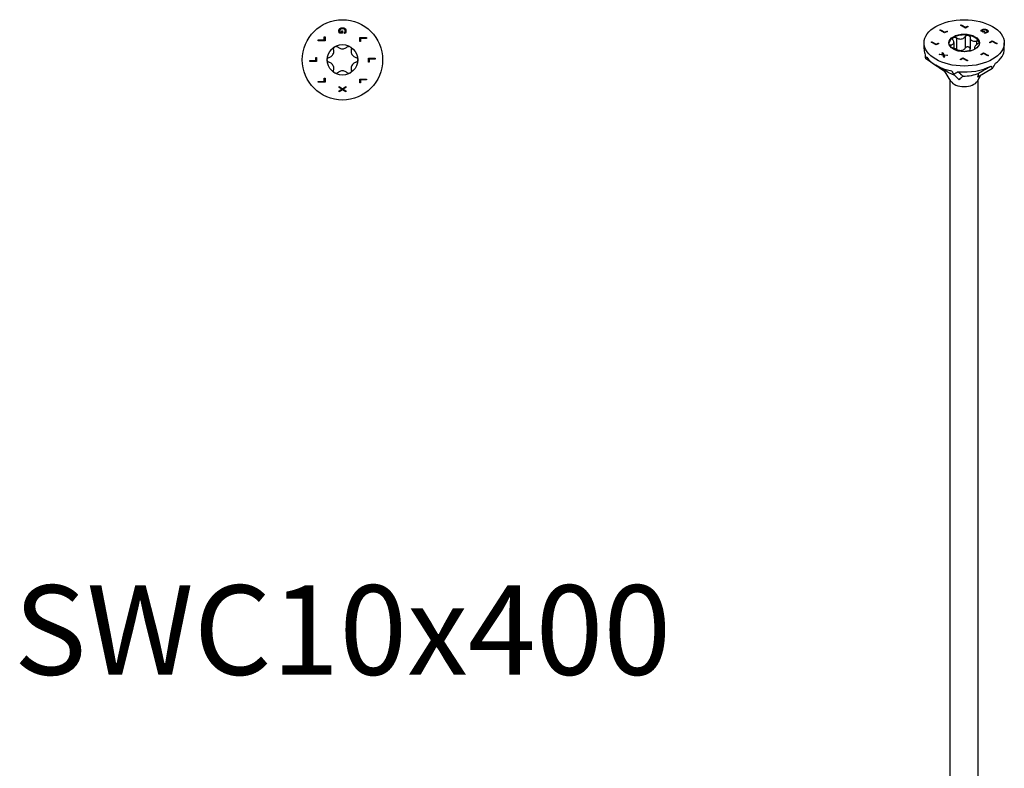
# Model space of a CAD drawing. Units: millimetres. Extents: x -72 to 147, y -852 to 0.
# Drawn here: x -72 to 147, y -686 to -520 of the extents above; entities that cross this region are included whole.
import ezdxf

# ---------------------------------------------------------------- set-up
doc = ezdxf.new("R2010")
doc.units = ezdxf.units.MM
doc.styles.get("Standard").update_dxf_attribs({"font": 'arial.ttf'})

# ---------------------------------------------------------------- blocks, each defined once
blk = doc.blocks.new('SWC10x400-Top')
at = {"layer": ''}
for p, q in [((-5.35, 4.43), (-4.02, 4.43)), ((-5.35, 4.24), (-5.35, 4.43)), ((-4.02, 5.1), (-3.85, 5.1)), ((-4.02, 4.43), (-4.02, 5.1)), ((-3.85, 5.1), (-3.85, 4.24)), ((0.01, 5.91), (-0.65, 5.91)), ((-0.56, 6.11), (-0.17, 6.11)), ((-0.17, 6.45), (0.01, 6.45)), ((-0.17, 6.11), (-0.17, 6.45)), ((0.01, 6.45), (0.01, 5.91)), ((0.41, 5.92), (0.41, 5.93)), ((0.65, 5.92), (0.41, 5.92)), ((3.85, 4.96), (5.35, 4.96)), ((3.85, 4.09), (3.85, 4.96)), ((4.02, 4.76), (4.02, 4.09)), ((5.35, 4.76), (4.02, 4.76)), ((5.35, 4.96), (5.35, 4.76)), ((-3.85, 4.24), (-5.35, 4.24)), ((4.02, 4.09), (3.85, 4.09)), ((-5.93, 0.51), (-5.75, 0.51)), ((-5.93, -0.16), (-5.93, 0.51)), ((-5.75, 0.51), (-5.75, -0.36)), ((5.75, 0.36), (7.25, 0.36)), ((5.75, -0.51), (5.75, 0.36)), ((5.93, 0.16), (5.93, -0.51)), ((7.25, 0.16), (5.93, 0.16)), ((7.25, 0.36), (7.25, 0.16)), ((-7.25, -0.16), (-5.93, -0.16)), ((-7.25, -0.36), (-7.25, -0.16)), ((-5.75, -0.36), (-7.25, -0.36)), ((5.93, -0.51), (5.75, -0.51)), ((-4.02, -4.09), (-3.85, -4.09)), ((-4.02, -4.76), (-4.02, -4.09)), ((-3.85, -4.09), (-3.85, -4.96)), ((3.85, -4.24), (5.35, -4.24)), ((3.85, -5.1), (3.85, -4.24)), ((5.35, -4.24), (5.35, -4.43)), ((-5.35, -4.76), (-4.02, -4.76)), ((-5.35, -4.96), (-5.35, -4.76)), ((-3.85, -4.96), (-5.35, -4.96)), ((-0.75, -5.91), (0, -6.39)), ((-0.75, -6.12), (-0.75, -5.91)), ((-0.15, -6.5), (-0.75, -6.12)), ((-0.75, -6.86), (-0.15, -6.5)), ((0, -6.39), (0.75, -5.92)), ((0.75, -6.15), (0.16, -6.51)), ((0.16, -6.51), (0.75, -6.87)), ((0.75, -5.92), (0.75, -6.15)), ((4.02, -5.1), (3.85, -5.1)), ((4.02, -4.43), (4.02, -5.1)), ((5.35, -4.43), (4.02, -4.43)), ((0.01, -6.62), (-0.75, -7.09)), ((-0.75, -7.09), (-0.75, -6.86)), ((0.75, -7.09), (0.01, -6.62)), ((0.75, -6.87), (0.75, -7.09))]:
    blk.add_line(p, q, dxfattribs=at)
for radius in [8.9, 3.38]:
    blk.add_circle((0, 0), radius, dxfattribs=at)
for points in [[(-0.78, 6.41), (-0.78, 6.57), (-0.68, 6.83), (-0.58, 6.93)], [(-0.45, 6.78), (-0.52, 6.71), (-0.61, 6.53), (-0.61, 6.42)], [(-0.58, 6.93), (-0.48, 7.02), (-0.19, 7.12), (0, 7.12)], [(0.01, 6.91), (-0.14, 6.91), (-0.37, 6.84), (-0.45, 6.78)], [(0, 7.12), (0.18, 7.12), (0.47, 7.02), (0.57, 6.92)], [(0.61, 6.43), (0.61, 6.65), (0.28, 6.91), (0.01, 6.91)], [(0.57, 6.92), (0.67, 6.83), (0.78, 6.57), (0.78, 6.41)], [(-0.73, 6.13), (-0.76, 6.21), (-0.78, 6.32), (-0.78, 6.41)], [(-0.65, 5.91), (-0.67, 5.95), (-0.72, 6.08), (-0.73, 6.13)], [(-0.61, 6.42), (-0.61, 6.33), (-0.58, 6.16), (-0.56, 6.11)], [(0.41, 5.93), (0.44, 5.97), (0.5, 6.05), (0.53, 6.12)], [(0.53, 6.12), (0.57, 6.18), (0.61, 6.34), (0.61, 6.43)], [(0.74, 6.13), (0.72, 6.08), (0.67, 5.95), (0.65, 5.92)], [(0.78, 6.41), (0.78, 6.33), (0.76, 6.19), (0.74, 6.13)]]:
    blk.add_open_spline(points, degree=2, dxfattribs=at)
for points, knots in [([(-2.94, 0.56), (-2.85, 0.59), (-2.77, 0.62), (-2.57, 0.72), (-2.46, 0.8), (-2.25, 0.99), (-2.17, 1.1), (-2.03, 1.33), (-1.98, 1.46), (-1.92, 1.73), (-1.91, 1.87), (-1.92, 2.08), (-1.94, 2.18), (-1.96, 2.27)], [0.0579032, 0.0579032, 0.0579032, 0.0579032, 0.0857843, 0.0857843, 0.1251708, 0.1251708, 0.1645574, 0.1645574, 0.2039439, 0.2039439, 0.2433305, 0.2433305, 0.2712116, 0.2712116, 0.2712116, 0.2712116]), ([(-1.96, 2.27), (-1.98, 2.35), (-1.98, 2.43), (-1.96, 2.59), (-1.93, 2.67), (-1.83, 2.82), (-1.76, 2.88), (-1.69, 2.92)], [0.02822296, 0.02822296, 0.02822296, 0.02822296, 0.05259324, 0.05259324, 0.07796832, 0.07796832, 0.10334341, 0.10334341, 0.10334341, 0.10334341]), ([(-1.69, 2.92), (-1.61, 2.97), (-1.53, 2.99), (-1.35, 3.01), (-1.26, 2.99), (-1.11, 2.93), (-1.04, 2.89), (-0.99, 2.83)], [0.10334341, 0.10334341, 0.10334341, 0.10334341, 0.12871849, 0.12871849, 0.15409357, 0.15409357, 0.17846385, 0.17846385, 0.17846385, 0.17846385]), ([(-0.99, 2.83), (-0.92, 2.76), (-0.84, 2.71), (-0.66, 2.59), (-0.54, 2.53), (-0.27, 2.44), (-0.13, 2.42), (0.13, 2.42), (0.27, 2.44), (0.54, 2.53), (0.66, 2.59), (0.84, 2.71), (0.92, 2.76), (0.99, 2.83)], [0.0579032, 0.0579032, 0.0579032, 0.0579032, 0.0857843, 0.0857843, 0.1251708, 0.1251708, 0.1645574, 0.1645574, 0.2039439, 0.2039439, 0.2433305, 0.2433305, 0.2712116, 0.2712116, 0.2712116, 0.2712116]), ([(0.99, 2.83), (1.04, 2.89), (1.11, 2.93), (1.26, 2.99), (1.35, 3.01), (1.53, 2.99), (1.61, 2.97), (1.69, 2.92)], [0.02822296, 0.02822296, 0.02822296, 0.02822296, 0.05259324, 0.05259324, 0.07796832, 0.07796832, 0.10334341, 0.10334341, 0.10334341, 0.10334341]), ([(1.69, 2.92), (1.76, 2.88), (1.83, 2.82), (1.93, 2.67), (1.96, 2.59), (1.98, 2.43), (1.98, 2.35), (1.96, 2.27)], [0.10334341, 0.10334341, 0.10334341, 0.10334341, 0.12871849, 0.12871849, 0.15409357, 0.15409357, 0.17846385, 0.17846385, 0.17846385, 0.17846385]), ([(1.96, 2.27), (1.94, 2.18), (1.92, 2.08), (1.91, 1.87), (1.92, 1.73), (1.98, 1.46), (2.03, 1.33), (2.17, 1.1), (2.25, 0.99), (2.46, 0.8), (2.57, 0.72), (2.77, 0.62), (2.85, 0.59), (2.94, 0.56)], [0.0579032, 0.0579032, 0.0579032, 0.0579032, 0.0857843, 0.0857843, 0.1251708, 0.1251708, 0.1645574, 0.1645574, 0.2039439, 0.2039439, 0.2433305, 0.2433305, 0.2712116, 0.2712116, 0.2712116, 0.2712116]), ([(-3.37, 0), (-3.37, 0.08), (-3.36, 0.17), (-3.28, 0.33), (-3.22, 0.4), (-3.1, 0.5), (-3.02, 0.54), (-2.94, 0.56)], [0.10334341, 0.10334341, 0.10334341, 0.10334341, 0.12871849, 0.12871849, 0.15409357, 0.15409357, 0.17846385, 0.17846385, 0.17846385, 0.17846385]), ([(-2.94, -0.56), (-3.02, -0.54), (-3.1, -0.5), (-3.22, -0.4), (-3.28, -0.33), (-3.36, -0.17), (-3.37, -0.08), (-3.37, 0)], [0.02822296, 0.02822296, 0.02822296, 0.02822296, 0.05259324, 0.05259324, 0.07796832, 0.07796832, 0.10334341, 0.10334341, 0.10334341, 0.10334341]), ([(2.94, 0.56), (3.02, 0.54), (3.1, 0.5), (3.22, 0.4), (3.28, 0.33), (3.36, 0.17), (3.38, 0.08), (3.38, 0)], [0.02822296, 0.02822296, 0.02822296, 0.02822296, 0.05259324, 0.05259324, 0.07796832, 0.07796832, 0.10334341, 0.10334341, 0.10334341, 0.10334341]), ([(3.38, 0), (3.38, -0.08), (3.36, -0.17), (3.28, -0.33), (3.22, -0.4), (3.1, -0.5), (3.02, -0.54), (2.94, -0.56)], [0.10334341, 0.10334341, 0.10334341, 0.10334341, 0.12871849, 0.12871849, 0.15409357, 0.15409357, 0.17846385, 0.17846385, 0.17846385, 0.17846385]), ([(-1.96, -2.27), (-1.94, -2.18), (-1.92, -2.08), (-1.91, -1.87), (-1.92, -1.73), (-1.98, -1.46), (-2.03, -1.33), (-2.17, -1.1), (-2.25, -0.99), (-2.46, -0.8), (-2.57, -0.72), (-2.77, -0.62), (-2.85, -0.59), (-2.94, -0.56)], [0.0579032, 0.0579032, 0.0579032, 0.0579032, 0.0857843, 0.0857843, 0.1251708, 0.1251708, 0.1645574, 0.1645574, 0.2039439, 0.2039439, 0.2433305, 0.2433305, 0.2712116, 0.2712116, 0.2712116, 0.2712116]), ([(2.94, -0.56), (2.85, -0.59), (2.77, -0.62), (2.57, -0.72), (2.46, -0.8), (2.25, -0.99), (2.17, -1.1), (2.03, -1.33), (1.98, -1.46), (1.92, -1.73), (1.91, -1.87), (1.92, -2.08), (1.94, -2.18), (1.96, -2.27)], [0.0579032, 0.0579032, 0.0579032, 0.0579032, 0.0857843, 0.0857843, 0.1251708, 0.1251708, 0.1645574, 0.1645574, 0.2039439, 0.2039439, 0.2433305, 0.2433305, 0.2712116, 0.2712116, 0.2712116, 0.2712116]), ([(-1.69, -2.92), (-1.76, -2.88), (-1.83, -2.82), (-1.93, -2.67), (-1.96, -2.59), (-1.98, -2.43), (-1.98, -2.35), (-1.96, -2.27)], [0.10334341, 0.10334341, 0.10334341, 0.10334341, 0.12871849, 0.12871849, 0.15409357, 0.15409357, 0.17846385, 0.17846385, 0.17846385, 0.17846385]), ([(-0.99, -2.83), (-1.04, -2.89), (-1.11, -2.93), (-1.26, -2.99), (-1.35, -3.01), (-1.53, -2.99), (-1.61, -2.97), (-1.69, -2.92)], [0.02822296, 0.02822296, 0.02822296, 0.02822296, 0.05259324, 0.05259324, 0.07796832, 0.07796832, 0.10334341, 0.10334341, 0.10334341, 0.10334341]), ([(0.99, -2.83), (0.92, -2.76), (0.84, -2.71), (0.66, -2.59), (0.54, -2.53), (0.27, -2.44), (0.13, -2.42), (-0.13, -2.42), (-0.27, -2.44), (-0.54, -2.53), (-0.66, -2.59), (-0.84, -2.71), (-0.92, -2.76), (-0.99, -2.83)], [0.0579032, 0.0579032, 0.0579032, 0.0579032, 0.0857843, 0.0857843, 0.1251708, 0.1251708, 0.1645574, 0.1645574, 0.2039439, 0.2039439, 0.2433305, 0.2433305, 0.2712116, 0.2712116, 0.2712116, 0.2712116]), ([(1.69, -2.92), (1.61, -2.97), (1.53, -2.99), (1.35, -3.01), (1.26, -2.99), (1.11, -2.93), (1.04, -2.89), (0.99, -2.83)], [0.10334341, 0.10334341, 0.10334341, 0.10334341, 0.12871849, 0.12871849, 0.15409357, 0.15409357, 0.17846385, 0.17846385, 0.17846385, 0.17846385]), ([(1.96, -2.27), (1.98, -2.35), (1.98, -2.43), (1.96, -2.59), (1.93, -2.67), (1.83, -2.82), (1.76, -2.88), (1.69, -2.92)], [0.02822296, 0.02822296, 0.02822296, 0.02822296, 0.05259324, 0.05259324, 0.07796832, 0.07796832, 0.10334341, 0.10334341, 0.10334341, 0.10334341])]:
    blk.add_open_spline(points, degree=3, knots=knots, dxfattribs=at)
blk = doc.blocks.new('SWC10x400-ISO')
at = {"layer": ''}
for p, q in [((-5.38, 166.11), (-5.24, 166.19)), ((-4.32, 165.5), (-5.38, 166.11)), ((-5.37, 166.11), (-5.24, 166.19)), ((-5.24, 166.19), (-4.31, 165.65)), ((-5.24, 166.19), (-5.24, 166.19)), ((-5.24, 166.19), (-4.31, 165.65)), ((-4.31, 165.65), (-3.83, 165.93)), ((-4.31, 165.65), (-3.83, 165.92)), ((-3.83, 165.93), (-3.71, 165.85)), ((-3.83, 165.93), (-3.83, 165.92)), ((-3.83, 165.92), (-3.71, 165.85)), ((-0.79, 167.21), (-0.64, 167.29)), ((0.28, 166.6), (-0.79, 167.21)), ((-0.78, 167.21), (-0.64, 167.28)), ((-0.64, 167.29), (0.29, 166.75)), ((-0.64, 167.29), (-0.64, 167.28)), ((-0.64, 167.28), (0.29, 166.74)), ((0.89, 166.95), (0.28, 166.6)), ((0.29, 166.75), (0.76, 167.03)), ((0.29, 166.74), (0.76, 167.02)), ((0.29, 166.75), (0.29, 166.74)), ((0.76, 167.03), (0.89, 166.95)), ((0.76, 167.03), (0.76, 167.02)), ((0.76, 167.02), (0.88, 166.95)), ((4.18, 165.71), (3.72, 165.98)), ((3.82, 166.1), (3.82, 166.09)), ((3.92, 166.02), (4.2, 165.86)), ((3.92, 166.02), (3.92, 166.01)), ((3.92, 166.01), (4.2, 165.85)), ((3.98, 166.23), (3.98, 166.23)), ((4.57, 165.93), (4.18, 165.71)), ((4.2, 165.86), (4.44, 166)), ((4.2, 165.85), (4.44, 166)), ((4.44, 166), (4.57, 165.93)), ((4.44, 166), (4.44, 166)), ((4.44, 166), (4.56, 165.93)), ((4.49, 166.37), (4.49, 166.36)), ((5.04, 166.21), (5.04, 166.2)), ((5.3, 165.89), (5.3, 165.89)), ((-3.71, 165.85), (-4.32, 165.5)), ((-4.31, 165.65), (-4.31, 165.65)), ((-1.68, 164.42), (-1.68, 161.84)), ((0.22, 164.71), (0.22, 162.14)), ((1.31, 164.54), (1.31, 161.97)), ((2.7, 163.74), (2.7, 162.89)), ((4.2, 165.86), (4.2, 165.85)), ((4.47, 165.55), (4.48, 165.56)), ((4.64, 165.45), (4.47, 165.55)), ((4.48, 165.56), (4.48, 165.55)), ((4.48, 165.54), (4.48, 165.55)), ((4.71, 165.58), (4.71, 165.57)), ((4.97, 165.68), (4.97, 165.67)), ((5.11, 165.86), (5.11, 165.85)), ((5.61, 163.4), (6.22, 163.75)), ((5.62, 163.39), (6.22, 163.75)), ((6.22, 163.75), (7.29, 163.14)), ((6.22, 163.75), (6.22, 163.75)), ((6.22, 163.75), (7.28, 163.14)), ((-8.9, 161.99), (-8.9, 163.3)), ((-7.29, 163.46), (-7.14, 163.54)), ((-6.22, 162.85), (-7.29, 163.46)), ((-7.28, 163.45), (-7.14, 163.53)), ((-7.14, 163.54), (-6.21, 163)), ((-7.14, 163.54), (-7.14, 163.53)), ((-7.14, 163.53), (-6.21, 162.99)), ((-5.61, 163.2), (-6.22, 162.85)), ((-6.21, 163), (-5.74, 163.27)), ((-6.21, 162.99), (-5.74, 163.27)), ((-6.21, 163), (-6.21, 162.99)), ((-5.74, 163.27), (-5.61, 163.2)), ((-5.74, 163.27), (-5.74, 163.27)), ((-5.74, 163.27), (-5.62, 163.2)), ((-2.99, 162.86), (-2.99, 162.4)), ((-2.29, 163.41), (-2.29, 162.1)), ((2.29, 162.26), (2.29, 161.87)), ((2.48, 162.01), (2.48, 161.98)), ((5.74, 163.33), (5.61, 163.4)), ((6.21, 163.6), (5.74, 163.33)), ((7.14, 163.06), (6.21, 163.6)), ((7.29, 163.14), (7.14, 163.06)), ((8.9, 161.99), (8.9, 163.3)), ((-8.6, 159.91), (-4.17, 156.86)), ((-5.54, 160.71), (-5.38, 160.8)), ((-4.67, 160.59), (-5.54, 160.71)), ((-5.53, 160.71), (-5.38, 160.8)), ((-5.38, 160.8), (-4.7, 160.71)), ((-5.38, 160.8), (-5.38, 160.8)), ((-5.38, 160.8), (-4.7, 160.7)), ((-4.86, 161.11), (-4.71, 161.19)), ((-4.86, 161.1), (-4.71, 161.19)), ((-4.7, 160.71), (-4.86, 161.11)), ((-4.71, 161.19), (-4.52, 160.69)), ((-4.71, 161.19), (-4.71, 161.19)), ((-4.71, 161.19), (-4.52, 160.68)), ((-4.7, 160.71), (-4.7, 160.7)), ((-4.48, 160.1), (-4.67, 160.59)), ((-4.52, 160.69), (-3.66, 160.58)), ((-4.52, 160.69), (-4.52, 160.68)), ((-4.52, 160.68), (-3.67, 160.57)), ((-4.49, 160.58), (-4.33, 160.19)), ((-4.49, 160.58), (-4.49, 160.57)), ((-3.82, 160.48), (-4.49, 160.58)), ((-4.49, 160.57), (-4.33, 160.19)), ((-4.33, 160.19), (-4.48, 160.1)), ((-3.66, 160.58), (-3.82, 160.48)), ((-0.89, 159.65), (-0.28, 160)), ((-0.76, 159.57), (-0.89, 159.65)), ((-0.88, 159.64), (-0.28, 159.99)), ((-0.29, 159.85), (-0.76, 159.57)), ((0.64, 159.31), (-0.29, 159.85)), ((-0.28, 160), (0.79, 159.39)), ((-0.28, 160), (-0.28, 159.99)), ((-0.28, 159.99), (0.78, 159.38)), ((0.79, 159.39), (0.64, 159.31)), ((3.71, 160.75), (4.32, 161.1)), ((3.71, 160.74), (4.32, 161.09)), ((3.83, 160.67), (3.71, 160.75)), ((4.31, 160.95), (3.83, 160.67)), ((5.24, 160.41), (4.31, 160.95)), ((4.32, 161.1), (5.38, 160.49)), ((4.32, 161.1), (4.32, 161.09)), ((4.32, 161.09), (5.37, 160.48)), ((5.38, 160.49), (5.24, 160.41)), ((-3.61, 156.81), (-6.29, 158.36)), ((6.29, 157.61), (3.04, 155.73)), ((-2.95, 154.84), (-4.32, 157.11)), ((-3.13, -86.22), (-3.13, 155.13)), ((-2.3, 156.28), (-1.11, 155.09)), ((2.95, 154.84), (3.73, 156.13)), ((3.12, -86.22), (3.12, 155.13))]:
    blk.add_line(p, q, dxfattribs=at)
for major_axis in [(8.9, 0), (-3.38, 0)]:
    blk.add_ellipse((0, 163.3), major_axis=major_axis, ratio=0.57735, dxfattribs=at)
for centre, major_axis, ratio, start_param, end_param in [((0, 163.1), (-3.38, 0), 0.57735, 5.497787, 6.230783), ((0, 163.1), (-3.38, 0), 0.57735, 4.45059, 5.497787), ((0, 163.1), (3.38, 0), 0.57735, 0.261799, 1.308997), ((0, 161.99), (-8.9, 0), 0.57735, 0, 0.209973), ((0, 163.1), (3.38, 0), 0.57735, 0.052402, 0.261799), ((0, 161.99), (8.9, 0), 0.57735, 5.608499, 6.283185), ((0, 153.98), (-5.36, 20.43), 0.347719, 1.134457, 1.186284), ((0, 153.98), (8.73, -5.78), 0.299943, 2.965031, 3.075743), ((0, 161.99), (-8.9, 0), 0.57735, 0.372511, 1.25717), ((-1.33, 155.7), (-3.23, 2.6), 0.296065, 0.608052, 0.68192), ((0, 161.99), (8.9, 0), 0.57735, 4.561301, 5.44596), ((0, 153.98), (6.26, -11.06), 0.57169, 1.57558, 1.627407), ((0, 153.98), (-8.52, -11.26), 0.227108, 2.064827, 2.175538), ((0, 158.89), (5.1, 0), 0.57735, 3.926991, 4.248658), ((0, 153.98), (-8.86, 16.17), 0.050221, 1.348516, 1.400343), ((0, 153.98), (8.73, 5.71), 0.306435, 1.524114, 1.634826), ((1.31, 155.69), (3.22, 2.57), 0.30371, 1.838123, 2.153843), ((0, 158.89), (5.1, 0), 0.57735, 4.655069, 5.406349), ((0, 155.43), (-3.13, 0), 0.57735, 0.336017, 2.805576)]:
    blk.add_ellipse(centre, major_axis=major_axis, ratio=ratio, start_param=start_param, end_param=end_param, dxfattribs=at)
for points, degree in [([(3.72, 165.98), (3.73, 166), (3.79, 166.07), (3.82, 166.1)], 2), ([(3.82, 166.1), (3.85, 166.14), (3.92, 166.2), (3.98, 166.23)], 2), ([(3.82, 166.09), (3.85, 166.13), (3.92, 166.19), (3.98, 166.23)], 2), ([(4.11, 166.17), (4.05, 166.13), (3.95, 166.05), (3.92, 166.02)], 2), ([(3.98, 166.23), (4.09, 166.3), (4.35, 166.37), (4.49, 166.37)], 2), ([(3.98, 166.23), (4.09, 166.29), (4.35, 166.36), (4.49, 166.36)], 2), ([(4.48, 166.25), (4.38, 166.25), (4.19, 166.21), (4.11, 166.17)], 2), ([(4.89, 166.12), (4.79, 166.18), (4.58, 166.24), (4.48, 166.25)], 2), ([(4.49, 166.37), (4.62, 166.36), (4.9, 166.28), (5.04, 166.21)], 2), ([(4.49, 166.36), (4.62, 166.35), (4.9, 166.28), (5.04, 166.2)], 2), ([(4.97, 165.68), (5.13, 165.77), (5.09, 166.01), (4.89, 166.12)], 2), ([(5.04, 166.21), (5.17, 166.13), (5.3, 165.97), (5.3, 165.89)], 2), ([(5.04, 166.2), (5.17, 166.12), (5.3, 165.97), (5.3, 165.89)], 2), ([(5.3, 165.89), (5.31, 165.82), (5.19, 165.66), (5.08, 165.6)], 2), ([(5.3, 165.89), (5.3, 165.88), (5.3, 165.88)], 2), ([(4.48, 165.56), (4.53, 165.56), (4.63, 165.57), (4.71, 165.58)], 2), ([(4.48, 165.55), (4.53, 165.55), (4.63, 165.56), (4.71, 165.57)], 2), ([(4.85, 165.5), (4.81, 165.49), (4.68, 165.46), (4.64, 165.45)], 2), ([(4.71, 165.58), (4.77, 165.59), (4.91, 165.64), (4.97, 165.68)], 2), ([(4.71, 165.57), (4.77, 165.59), (4.91, 165.63), (4.97, 165.67)], 2), ([(5.08, 165.6), (5.03, 165.57), (4.91, 165.52), (4.85, 165.5)], 2), ([(4.97, 165.67), (5.11, 165.75), (5.11, 165.85)], 2), ([(-2.7, 162.23), (-2.77, 162.25), (-2.83, 162.27), (-2.9, 162.3)], 3), ([(2.48, 162.01), (2.49, 162.01), (2.5, 162), (2.51, 162)], 3)]:
    blk.add_open_spline(points, degree=degree, dxfattribs=at)
for points, degree, knots in [([(3.72, 165.98), (3.74, 166), (3.79, 166.07), (3.82, 166.09)], 2, [0.126968, 0.126968, 0.126968, 1, 2, 2, 2]), ([(-2.99, 162.86), (-2.91, 162.86), (-2.83, 162.87), (-2.67, 162.9), (-2.58, 162.94), (-2.43, 163.04), (-2.38, 163.1), (-2.31, 163.25), (-2.29, 163.34), (-2.3, 163.54), (-2.33, 163.64), (-2.39, 163.81), (-2.43, 163.88), (-2.48, 163.96)], 3, [0.0579032, 0.0579032, 0.0579032, 0.0579032, 0.0857843, 0.0857843, 0.1251708, 0.1251708, 0.1645574, 0.1645574, 0.2039439, 0.2039439, 0.2433305, 0.2433305, 0.2712116, 0.2712116, 0.2712116, 0.2712116]), ([(-2.48, 163.96), (-2.52, 164.02), (-2.55, 164.08), (-2.56, 164.21), (-2.55, 164.28), (-2.5, 164.39), (-2.45, 164.44), (-2.39, 164.47)], 3, [0.02822296, 0.02822296, 0.02822296, 0.02822296, 0.05259324, 0.05259324, 0.07796832, 0.07796832, 0.10334341, 0.10334341, 0.10334341, 0.10334341]), ([(-2.39, 164.47), (-2.33, 164.51), (-2.25, 164.53), (-2.08, 164.55), (-1.99, 164.54), (-1.83, 164.49), (-1.75, 164.46), (-1.68, 164.42)], 3, [0.10334341, 0.10334341, 0.10334341, 0.10334341, 0.12871849, 0.12871849, 0.15409357, 0.15409357, 0.17846385, 0.17846385, 0.17846385, 0.17846385]), ([(-1.68, 164.42), (-1.6, 164.36), (-1.52, 164.32), (-1.31, 164.23), (-1.17, 164.19), (-0.9, 164.15), (-0.75, 164.15), (-0.5, 164.19), (-0.37, 164.23), (-0.13, 164.35), (-0.03, 164.43), (0.12, 164.57), (0.17, 164.64), (0.22, 164.71)], 3, [0.0579032, 0.0579032, 0.0579032, 0.0579032, 0.0857843, 0.0857843, 0.1251708, 0.1251708, 0.1645574, 0.1645574, 0.2039439, 0.2039439, 0.2433305, 0.2433305, 0.2712116, 0.2712116, 0.2712116, 0.2712116]), ([(0.22, 164.71), (0.26, 164.77), (0.32, 164.83), (0.45, 164.91), (0.53, 164.95), (0.7, 164.99), (0.79, 164.99), (0.87, 164.98)], 3, [0.02822296, 0.02822296, 0.02822296, 0.02822296, 0.05259324, 0.05259324, 0.07796832, 0.07796832, 0.10334341, 0.10334341, 0.10334341, 0.10334341]), ([(0.87, 164.98), (0.96, 164.97), (1.04, 164.94), (1.17, 164.85), (1.22, 164.79), (1.29, 164.68), (1.31, 164.61), (1.31, 164.54)], 3, [0.10334341, 0.10334341, 0.10334341, 0.10334341, 0.12871849, 0.12871849, 0.15409357, 0.15409357, 0.17846385, 0.17846385, 0.17846385, 0.17846385]), ([(1.31, 164.54), (1.31, 164.46), (1.32, 164.38), (1.36, 164.21), (1.4, 164.11), (1.54, 163.93), (1.62, 163.86), (1.81, 163.75), (1.92, 163.71), (2.17, 163.67), (2.3, 163.67), (2.51, 163.69), (2.6, 163.71), (2.7, 163.74)], 3, [0.0579032, 0.0579032, 0.0579032, 0.0579032, 0.0857843, 0.0857843, 0.1251708, 0.1251708, 0.1645574, 0.1645574, 0.2039439, 0.2039439, 0.2433305, 0.2433305, 0.2712116, 0.2712116, 0.2712116, 0.2712116]), ([(2.7, 163.74), (2.78, 163.76), (2.86, 163.77), (3.01, 163.76), (3.08, 163.75), (3.2, 163.69), (3.24, 163.65), (3.26, 163.6)], 3, [0.02822296, 0.02822296, 0.02822296, 0.02822296, 0.05259324, 0.05259324, 0.07796832, 0.07796832, 0.10334341, 0.10334341, 0.10334341, 0.10334341]), ([(-3.25, 162.77), (-3.23, 162.79), (-3.2, 162.81), (-3.12, 162.84), (-3.06, 162.86), (-2.99, 162.86)], 3, [0.13753652, 0.13753652, 0.13753652, 0.13753652, 0.15409357, 0.15409357, 0.17846385, 0.17846385, 0.17846385, 0.17846385]), ([(-1.33, 161.51), (-1.33, 161.51), (-1.33, 161.51), (-1.36, 161.56), (-1.4, 161.61), (-1.54, 161.71), (-1.62, 161.77), (-1.81, 161.88), (-1.92, 161.94), (-2.17, 162.05), (-2.3, 162.1), (-2.51, 162.18), (-2.6, 162.2), (-2.7, 162.23)], 3, [0.0836983, 0.0836983, 0.0836983, 0.0836983, 0.0857843, 0.0857843, 0.1251708, 0.1251708, 0.1645574, 0.1645574, 0.2039439, 0.2039439, 0.2433305, 0.2433305, 0.2712116, 0.2712116, 0.2712116, 0.2712116]), ([(-1.68, 161.84), (-1.75, 161.89), (-1.83, 161.92), (-1.93, 161.95), (-1.95, 161.95), (-1.97, 161.96)], 3, [0.18468556, 0.18468556, 0.18468556, 0.18468556, 0.20905584, 0.20905584, 0.21453664, 0.21453664, 0.21453664, 0.21453664]), ([(0.22, 162.14), (0.17, 162.07), (0.12, 162), (-0.03, 161.86), (-0.13, 161.78), (-0.37, 161.65), (-0.5, 161.61), (-0.75, 161.57), (-0.9, 161.57), (-1.17, 161.62), (-1.31, 161.66), (-1.52, 161.75), (-1.6, 161.79), (-1.68, 161.84)], 3, [0.6014194, 0.6014194, 0.6014194, 0.6014194, 0.6293005, 0.6293005, 0.668687, 0.668687, 0.7080736, 0.7080736, 0.7474601, 0.7474601, 0.7868467, 0.7868467, 0.8147277, 0.8147277, 0.8147277, 0.8147277]), ([(1.49, 161.55), (1.47, 161.55), (1.45, 161.55), (1.31, 161.54), (1.17, 161.53), (0.9, 161.5), (0.75, 161.48), (0.5, 161.44), (0.37, 161.42), (0.18, 161.38), (0.12, 161.37), (0.06, 161.35)], 3, [0.079757, 0.079757, 0.079757, 0.079757, 0.0857843, 0.0857843, 0.1251708, 0.1251708, 0.1645574, 0.1645574, 0.2039439, 0.2039439, 0.2264039, 0.2264039, 0.2264039, 0.2264039]), ([(0.87, 162.41), (0.79, 162.42), (0.7, 162.42), (0.53, 162.38), (0.45, 162.34), (0.32, 162.26), (0.26, 162.2), (0.22, 162.14)], 3, [0.25980601, 0.25980601, 0.25980601, 0.25980601, 0.28518109, 0.28518109, 0.31055617, 0.31055617, 0.33492646, 0.33492646, 0.33492646, 0.33492646]), ([(1.31, 161.97), (1.31, 162.04), (1.29, 162.11), (1.22, 162.22), (1.17, 162.28), (1.04, 162.36), (0.96, 162.39), (0.87, 162.41)], 3, [0.18468556, 0.18468556, 0.18468556, 0.18468556, 0.20905584, 0.20905584, 0.23443093, 0.23443093, 0.25980601, 0.25980601, 0.25980601, 0.25980601]), ([(1.41, 161.55), (1.38, 161.61), (1.35, 161.68), (1.32, 161.81), (1.31, 161.89), (1.31, 161.97)], 3, [0.761245, 0.761245, 0.761245, 0.761245, 0.78684668, 0.78684668, 0.81472774, 0.81472774, 0.81472774, 0.81472774]), ([(2.99, 163.11), (2.91, 163.06), (2.83, 163), (2.67, 162.87), (2.58, 162.78), (2.43, 162.61), (2.38, 162.52), (2.31, 162.38), (2.29, 162.31), (2.3, 162.18), (2.33, 162.13), (2.39, 162.06), (2.43, 162.03), (2.48, 162.01)], 3, [0.0579032, 0.0579032, 0.0579032, 0.0579032, 0.0857843, 0.0857843, 0.1251708, 0.1251708, 0.1645574, 0.1645574, 0.2039439, 0.2039439, 0.2433305, 0.2433305, 0.2712116, 0.2712116, 0.2712116, 0.2712116]), ([(3.26, 163.6), (3.28, 163.55), (3.29, 163.5), (3.25, 163.38), (3.22, 163.32), (3.12, 163.21), (3.06, 163.16), (2.99, 163.11)], 3, [0.10334341, 0.10334341, 0.10334341, 0.10334341, 0.12871849, 0.12871849, 0.15409357, 0.15409357, 0.17846385, 0.17846385, 0.17846385, 0.17846385])]:
    blk.add_open_spline(points, degree=degree, knots=knots, dxfattribs=at)
for points, weights in [([(3.26, 156.63), (4.23, 157.18), (5.96, 158.18)], [1, 1.0420846695, 1]), ([(-1.34, 156.91), (-0.66, 156.27), (-0.29, 155.95)], [1, 1.05626470818, 1]), ([(3.04, 155.73), (3.15, 156.15), (3.26, 156.63)], [1.00060568893, 1.00075736151, 1])]:
    blk.add_rational_spline(points, weights, degree=2, dxfattribs=at)

msp = doc.modelspace()

# ---------------------------------------------------------------- block references
for name, p in [('SWC10x400-Top', (0, -528.9)), ('SWC10x400-ISO', (137.8, -688.44))]:
    msp.add_blockref(name, p)

# ---------------------------------------------------------------- texts
at = {"insert": (0, -657.8), "char_height": 19.831, "attachment_point": 5}
msp.add_mtext('SWC10x400', dxfattribs=at)

doc.saveas('drawing.dxf')
